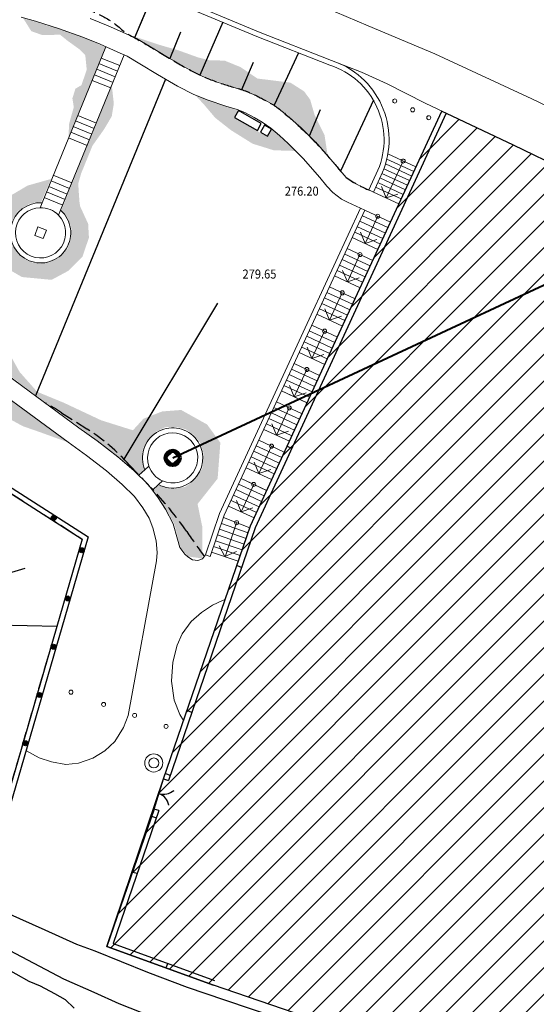
# Model space of a CAD drawing. Extents: x 247868 to 499556, y 876992 to 1754957.
# Drawn here: x 249697 to 249748, y 877184 to 877282 of the extents above; entities that cross this region are included whole.
import ezdxf

# ---------------------------------------------------------------- set-up
doc = ezdxf.new("R2010")
doc.units = 0
doc.header["$MEASUREMENT"] = 0
doc.linetypes.add('1$5$0$5', pattern=[2, 1.5, -0.5])
doc.linetypes.add('823-500', pattern=[1.75, 1.25, -0.5])
for name, color, linetype in [('g_Skarpy', 7, 'CONTINUOUS'), ('m_kom pie', 7, 'CONTINUOUS'), ('m_ławki', 7, 'CONTINUOUS')]:
    doc.layers.add(name, color=color, linetype=linetype)
for name, color, linetype, lineweight in [('m_drogi', 7, 'CONTINUOUS', 25), ('m_el bruk', 7, 'CONTINUOUS', 18), ('m_m ogr pWi', 7, 'CONTINUOUS', 30), ('m_mur W', 7, 'CONTINUOUS', 30), ('m_murek pN', 7, 'CONTINUOUS', 18), ('m_ziel cme', 115, 'CONTINUOUS', 35), ('m_ścieżki', 7, 'CONTINUOUS', 18), ('w1000 linie', 30, 'CONTINUOUS', 40), ('w1000 linie g', 30, 'CONTINUOUS', 120)]:
    doc.layers.add(name, color=color, linetype=linetype, lineweight=lineweight)
doc.styles.add('MONOTXT', font='MONOTXT', dxfattribs={"height": 0.2})

msp = doc.modelspace()

# ---------------------------------------------------------------- hatches: boundary and pattern name
at = {"layer": 'm_m ogr pWi'}
h = msp.add_hatch(color=256, dxfattribs=at)
edge = h.paths.add_edge_path()
edge.add_arc((249700.148, 877232.508), 0.25, 0, 360)
h = msp.add_hatch(color=256, dxfattribs=at)
edge = h.paths.add_edge_path()
edge.add_arc((249702.936, 877229.281), 0.25, 0, 360)
h = msp.add_hatch(color=256, dxfattribs=at)
edge = h.paths.add_edge_path()
edge.add_arc((249701.535, 877224.481), 0.25, 0, 360)
h = msp.add_hatch(color=256, dxfattribs=at)
edge = h.paths.add_edge_path()
edge.add_arc((249700.134, 877219.682), 0.25, 0, 360)
h = msp.add_hatch(color=256, dxfattribs=at)
edge = h.paths.add_edge_path()
edge.add_arc((249698.733, 877214.882), 0.25, 0, 360)
h = msp.add_hatch(color=256, dxfattribs=at)
edge = h.paths.add_edge_path()
edge.add_arc((249697.332, 877210.082), 0.25, 0, 360)
at = {"layer": 'm_ziel cme'}
h = msp.add_hatch(dxfattribs=at)
h.set_pattern_fill('ANSI31', scale=15, style=0)
h.paths.add_polyline_path([(249908.645, 877192.024), (249908.645, 877185.007), (249880.283, 877128.404), (249872.71, 877131.021), (249853.296, 877137.757), (249835.662, 877144.304), (249826.867, 877147.347), (249814.281, 877151.7), (249800.29, 877156.568), (249784.997, 877162.276), (249774.468, 877166.069), (249758.144, 877171.688), (249750.225, 877174.355), (249743.728, 877176.504), (249734.425, 877179.728), (249716.048, 877186.008), (249705.433, 877189.871), (249711.091, 877206.548), (249719.727, 877231.71), (249728.759, 877251.297), (249738.781, 877272.965), (249739.233, 877272.751), (249739.231, 877272.747), (249745.89, 877269.6), (249761.514, 877262.045), (249778.832, 877253.162), (249792.994, 877245.627), (249808.502, 877237.298), (249822.574, 877231.071), (249842.919, 877221.247), (249853.324, 877216.392), (249865.025, 877211.347), (249878.536, 877205.167), (249890.723, 877199.88), (249901.241, 877195.31)])
h.paths.add_polyline_path([(249908.645, 877198.589), (249908.645, 877409.866), (249900.407, 877412.687), (249878.255, 877416.107), (249843.415, 877423.472), (249838.269, 877408.881), (249806.95, 877315.661), (249787.916, 877255.125), (249795.822, 877250.919), (249811.139, 877242.692), (249825.094, 877236.518), (249845.492, 877226.667), (249855.781, 877221.867), (249867.461, 877216.831), (249880.978, 877210.648), (249893.111, 877205.385), (249903.653, 877200.803)])
at = {"layer": 'm_ścieżki'}
h = msp.add_hatch(dxfattribs=at)
h.set_pattern_fill('GRASS', color=256, scale=0.6, style=0)
h.set_pattern_definition([(90, (0, 0), (-0.4242640686, 0.4242640686), [0.1125, -0.7360281378]), (45, (0, 0), (-0.4242640687, 0.4242640687), [0.1125, -0.4875]), (135, (0, 0), (-0.4242640687, -0.4242640687), [0.1125, -0.4875])])
h.paths.add_polyline_path([(249708.049, 877280.416), (249710.542, 877279.586), (249712.558, 877279.004), (249714.489, 877278.309), (249715.621, 877278.023), (249717.166, 877277.98), (249718.738, 877277.339), (249720.431, 877276.198), (249723.704, 877275.794), (249725.069, 877274.928), (249725.681, 877274.093), (249726.12, 877272.572), (249727.111, 877270.557), (249727.415, 877268.56), (249725.478, 877270.699), (249723.422, 877272.592), (249721.874, 877273.747), (249719.698, 877274.827), (249717.722, 877275.473), (249715.862, 877276.12), (249714.817, 877276.55), (249712.703, 877277.647), (249710.958, 877278.675)])
h.paths.add_polyline_path([(249718.486, 877273.009), (249716.728, 877273.61), (249715.544, 877274.008), (249714.293, 877274.485), (249715.117, 877273.599), (249716.22, 877272.295), (249717.805, 877271.052), (249719.949, 877269.716), (249722.047, 877269.064), (249724.146, 877268.998), (249723.59, 877269.599), (249722.47, 877270.629), (249721.857, 877271.122), (249721.421, 877270.393), (249718.114, 877272.303)], flags=17)
h.paths.add_polyline_path([(249705.279, 877279.319), (249701.61, 877270.335), (249701.681, 877271.718), (249702.146, 877273.354), (249702.005, 877274.215), (249702.302, 877275.188), (249702.908, 877275.541), (249703.431, 877277.085), (249703.29, 877278.509), (249702.711, 877279.102), (249701.498, 877279.977), (249700.778, 877280.555), (249699, 877280.527), (249697.913, 877280.908), (249697.087, 877282.224), (249700.792, 877281.09), (249702.973, 877280.335)])
h.paths.add_polyline_path([(249698.896, 877263.912), (249698.543, 877263.903), (249697.775, 877263.764), (249696.568, 877263.01), (249695.954, 877261.956), (249695.709, 877260.73), (249696.058, 877259.475), (249696.87, 877258.497), (249697.7, 877257.998), (249698.709, 877257.776), (249699.732, 877257.925), (249700.674, 877258.368), (249701.472, 877259.188), (249701.847, 877260.22), (249701.9, 877261.316), (249701.6, 877262.202), (249700.9, 877263.097), (249701.797, 877265.337), (249705.931, 877275.467), (249706.13, 877273.709), (249705.923, 877272.44), (249705.155, 877271.142), (249704.004, 877269.519), (249702.883, 877266.775), (249702.587, 877265.743), (249702.646, 877264.798), (249702.706, 877263.954), (249702.771, 877263.494), (249703.574, 877261.749), (249703.651, 877260.376), (249703.012, 877258.486), (249701.601, 877257.072), (249699.932, 877256.176), (249696.983, 877256.454), (249695.05, 877257.574), (249693.788, 877259.886), (249693.791, 877261.332), (249694.273, 877262.628), (249695.604, 877264.407), (249697.553, 877265.556), (249699.872, 877266.206)])
h.paths.add_polyline_path([(249710.057, 877235.232), (249711.247, 877233.522), (249712.182, 877231.814), (249712.755, 877229.549), (249713.529, 877228.659), (249714.931, 877228.467), (249714.93, 877231.652), (249714.466, 877233.88), (249716.464, 877236.403), (249716.735, 877239.978), (249715.42, 877241.784), (249712.835, 877243.231), (249710.946, 877243.086), (249709.084, 877242.363), (249708.029, 877241.213), (249704.866, 877242.206), (249701.19, 877243.933), (249698.499, 877245.039), (249696.747, 877247.018), (249695.885, 877248.558), (249693.66, 877251.043), (249691.004, 877252.007), (249688.102, 877252.263), (249694.381, 877247.666), (249698.904, 877244.313), (249702.416, 877241.75), (249705.264, 877239.604), (249706.026, 877239.034), (249708.646, 877236.81), (249709.151, 877237.291), (249708.918, 877238.334), (249708.994, 877239.24), (249709.489, 877240.253), (249710.262, 877241.032), (249711.27, 877241.525), (249712.311, 877241.55), (249713.278, 877241.317), (249714.047, 877240.786), (249714.689, 877240.036), (249715.049, 877238.981), (249714.977, 877237.522), (249714.278, 877236.364), (249713.234, 877235.574), (249711.857, 877235.367), (249710.596, 877235.711)])
h.paths.add_polyline_path([(249693.571, 877245.84), (249700.02, 877241.149), (249701.557, 877240.018), (249698.853, 877240.999), (249697.083, 877241.614), (249695.713, 877242.356), (249694.933, 877243.221), (249694.216, 877244.261)], flags=17)
h.paths.add_polyline_path([(249681.118, 877255.005), (249680.512, 877254.216), (249678.463, 877254.502), (249676.751, 877255.223), (249675.207, 877255.827), (249674.468, 877256.952), (249674.552, 877259.452), (249674.848, 877261.277), (249674.887, 877262.692), (249674.943, 877264.825), (249675.397, 877263.418), (249676.214, 877260.431), (249676.802, 877258.971), (249677.574, 877257.662), (249678.38, 877256.957)])
h.paths.add_polyline_path([(249650.41, 877298.354), (249652.142, 877297.013), (249653.323, 877295.759), (249654.427, 877294.415), (249655.161, 877293.511), (249656.181, 877292.024), (249657.321, 877290.501), (249658.691, 877288.846), (249659.674, 877287.83), (249656.572, 877288.761), (249652.793, 877291.59), (249651.759, 877293.725), (249651.216, 877296.241)])
h.paths.add_polyline_path([(249661.965, 877292.397), (249657.455, 877294.921), (249656.947, 877294.351), (249658.055, 877292.705), (249659.625, 877290.812), (249660.518, 877291.751), (249660.903, 877292.012)])
h.paths.add_polyline_path([(249652.51, 877300.053), (249659.428, 877296.267), (249662.379, 877294.693), (249660.744, 877297.204), (249659.109, 877298.678), (249657.495, 877299.695), (249655.7, 877299.934), (249652.65, 877300.851), (249651.44, 877300.611)])

# ---------------------------------------------------------------- linework, layer by layer
at = {"layer": 'g_Skarpy', "color": 7, "linetype": 'Continuous'}
for p, q in [((249710.041, 877284.704), (249708.204, 877280.249)), ((249710.041, 877284.704), (249708.204, 877280.248)), ((249716.967, 877281.809), (249714.703, 877276.533)), ((249716.967, 877281.809), (249714.703, 877276.533)), ((249712.764, 877280.798), (249711.706, 877278.185)), ((249712.764, 877280.798), (249711.706, 877278.185)), ((249724.525, 877278.748), (249722.095, 877273.539)), ((249719.988, 877277.778), (249718.854, 877275.076)), ((249719.988, 877277.778), (249718.855, 877275.076)), ((249711.275, 877276.121), (249698.336, 877244.642)), ((249711.275, 877276.121), (249698.336, 877244.642)), ((249731.966, 877274.05), (249728.712, 877266.987)), ((249726.689, 877273.094), (249725.583, 877270.472)), ((249726.689, 877273.094), (249725.583, 877270.472)), ((249716.451, 877253.842), (249707.127, 877238.353)), ((249716.451, 877253.842), (249707.127, 877238.353)), ((249691.965, 877225.912), (249697.289, 877227.51)), ((249691.994, 877221.947), (249700.454, 877221.712))]:
    msp.add_line(p, q, dxfattribs=at)
at = {"layer": 'g_Skarpy', "color": 7, "linetype": '823-500'}
msp.add_lwpolyline([(249699.329, 877243.913, -0.029658), (249700.919, 877242.952), (249703.468, 877241.339, -0.070814), (249707.694, 877237.739), (249709.827, 877235.501, -0.038743), (249713.391, 877231.129, 0.004434), (249715.173, 877228.608)], format="xyb", dxfattribs=at)
msp.add_open_spline([(249643.785, 877308.614), (249651.634, 877304.445), (249654.155, 877303.736), (249656.424, 877302.637), (249657.892, 877302.087), (249659.527, 877301.252), (249660.956, 877300.673), (249662.786, 877299.782), (249664.574, 877298.812), (249666.379, 877297.871), (249667.556, 877297.257), (249668.729, 877296.636), (249669.897, 877296.007), (249671.267, 877295.27), (249672.43, 877294.194), (249673.799, 877293.448), (249675.338, 877292.61), (249676.927, 877291.885), (249678.539, 877291.198), (249680.307, 877290.444), (249682.065, 877289.685), (249683.884, 877289.068), (249686.137, 877288.304), (249688.407, 877287.61), (249690.696, 877286.973), (249692.643, 877286.432), (249694.599, 877285.929), (249696.547, 877285.392), (249698.208, 877284.934), (249699.863, 877284.459), (249701.507, 877283.936), (249702.243, 877283.702), (249702.939, 877283.369), (249703.646, 877283.054), (249704.372, 877282.73), (249705.087, 877282.394), (249705.762, 877281.973), (249706.48, 877281.525), (249707.032, 877280.859), (249707.894, 877280.419), (249709.076, 877279.773), (249709.767, 877279.359), (249710.498, 877278.914), (249711.354, 877278.393), (249712.211, 877277.891), (249713.077, 877277.386), (249713.838, 877276.974), (249714.622, 877276.575), (249715.16, 877276.33), (249716.043, 877275.984), (249716.82, 877275.72), (249717.552, 877275.481), (249718.472, 877275.193), (249719.081, 877275.094), (249720.1, 877274.591), (249720.79, 877274.262), (249721.292, 877273.989), (249722.025, 877273.567), (249722.644, 877273.177), (249723.268, 877272.609), (249723.948, 877272.036), (249724.619, 877271.421), (249725.585, 877270.476), (249726.202, 877269.859), (249726.885, 877269.112), (249727.483, 877268.428), (249728.169, 877267.644), (249728.712, 877266.987), (249728.855, 877266.813), (249729.271, 877266.35), (249730.049, 877265.812), (249730.968, 877265.336), (249731.515, 877265.118)], degree=3, knots=[0, 0, 0, 0, 0.0741945, 0.0741945, 0.0741945, 0.1263826, 0.1263826, 0.1263826, 0.1893272, 0.1893272, 0.1893272, 0.2303819, 0.2303819, 0.2303819, 0.2784997, 0.2784997, 0.2784997, 0.3326051, 0.3326051, 0.3326051, 0.3919372, 0.3919372, 0.3919372, 0.4654285, 0.4654285, 0.4654285, 0.5279269, 0.5279269, 0.5279269, 0.5812318, 0.5812318, 0.5812318, 0.6050905, 0.6050905, 0.6050905, 0.6295928, 0.6295928, 0.6295928, 0.6556368, 0.6556368, 0.6556368, 0.6879318, 0.6879318, 0.6879318, 0.7188883, 0.7188883, 0.7188883, 0.745937, 0.745937, 0.745937, 0.7731858, 0.7731858, 0.7731858, 0.7991948, 0.7991948, 0.7991948, 0.817106, 0.817106, 0.817106, 0.8472035, 0.8472035, 0.8472035, 0.8804931, 0.8804931, 0.8804931, 0.9109147, 0.9109147, 0.9109147, 0.9274736, 0.9274736, 0.9274736, 0.9550086, 0.9550086, 0.9550086, 0.9550086], dxfattribs=at)
at = {"layer": 'm_drogi', "linetype": 'Continuous'}
msp.add_lwpolyline([(249734.425, 877179.728), (249716.048, 877186.008), (249705.433, 877189.871), (249711.091, 877206.548), (249719.727, 877231.71), (249728.759, 877251.297), (249738.781, 877272.965), (249739.233, 877272.751), (249739.231, 877272.747), (249745.89, 877269.6), (249761.514, 877262.045), (249778.832, 877253.162), (249792.994, 877245.627), (249808.502, 877237.298), (249822.574, 877231.071), (249842.919, 877221.247), (249853.324, 877216.392)], dxfattribs=at)
at = {"layer": 'm_drogi', "linetype": 'Continuous', "flags": 128}
for points in [[(249709.946, 877182.882), (249706.677, 877184.167), (249704.161, 877185.291), (249701.161, 877186.63), (249697.571, 877188.503), (249694.571, 877190.056), (249689.75, 877191.984), (249684.202, 877193.922), (249677.399, 877196.171), (249672.47, 877197.884), (249667.006, 877199.759), (249659.614, 877202.062), (249653.775, 877203.935), (249647.079, 877206.238), (249643.008, 877207.577), (249637.689, 877209.281), (249635.033, 877210.266), (249635.033, 877210.266), (249632.025, 877211.168), (249629.502, 877211.61), (249625.837, 877211.834), (249596.312, 877212.27)], [(249695.492, 877193.225), (249699.276, 877191.517), (249702.412, 877190.102), (249704.227, 877189.419), (249709.497, 877187.325), (249713.44, 877185.817), (249717.137, 877184.553), (249722.345, 877182.802)]]:
    msp.add_lwpolyline(points, dxfattribs=at)
at = {"layer": 'm_el bruk'}
for points in [[(249698.575, 877261.433), (249698.259, 877260.59), (249699.102, 877260.274), (249699.418, 877261.117)], [(249711.984, 877237.826), (249712.626, 877238.457), (249711.995, 877239.099), (249711.353, 877238.468)]]:
    msp.add_lwpolyline(points, close=True, dxfattribs=at)
at = {"layer": 'm_kom pie', "linetype": 'Continuous'}
for points in [[(249709.946, 877182.882), (249706.677, 877184.167), (249704.161, 877185.291), (249701.161, 877186.63), (249697.571, 877188.503), (249694.571, 877190.056), (249689.75, 877191.984), (249684.202, 877193.922), (249677.399, 877196.171), (249672.47, 877197.884), (249667.006, 877199.759), (249659.614, 877202.062), (249653.775, 877203.935), (249647.079, 877206.238), (249643.008, 877207.577), (249637.689, 877209.281), (249635.033, 877210.266), (249635.033, 877210.266), (249632.025, 877211.168), (249629.502, 877211.61), (249625.837, 877211.834), (249596.312, 877212.27)], [(249633.814, 877183.972), (249636.741, 877203.198), (249636.741, 877203.198), (249637.133, 877204.903), (249637.815, 877205.879), (249638.971, 877206.592), (249640.376, 877206.68), (249641.809, 877206.384), (249645.134, 877205.327), (249653.364, 877202.665), (249659.326, 877200.702), (249667.149, 877198.277), (249672.309, 877196.486), (249677.873, 877194.514), (249681.575, 877193.307), (249686.008, 877191.824), (249689.4, 877190.458), (249693.74, 877188.6), (249697.673, 877186.425), (249698.805, 877185.939), (249700.237, 877185.199), (249701.277, 877184.582), (249702.175, 877183.733)]]:
    msp.add_lwpolyline(points, dxfattribs=at)
at = {"layer": 'm_kom pie', "linetype": 'Continuous', "flags": 128}
msp.add_lwpolyline([(249695.492, 877193.225), (249699.276, 877191.517), (249702.412, 877190.102), (249704.227, 877189.419), (249709.497, 877187.325), (249713.44, 877185.817), (249717.137, 877184.553), (249722.345, 877182.802)], dxfattribs=at)
at = {"layer": 'm_m ogr pWi', "linetype": 'Continuous'}
msp.add_lwpolyline([(249693.706, 877196.814), (249640.328, 877216.261), (249651.649, 877250.537), (249673.969, 877244.233), (249687.486, 877240.453), (249690.988, 877238.651), (249703.573, 877230.614), (249693.706, 877196.814)], close=True, dxfattribs=at)
at = {"layer": 'm_m ogr pWi'}
msp.add_lwpolyline([(249666.581, 877207.229), (249640.955, 877216.565), (249651.974, 877249.926), (249673.834, 877243.752), (249687.302, 877239.985), (249690.739, 877238.217), (249702.988, 877230.394), (249693.376, 877197.467), (249666.581, 877207.229)], dxfattribs=at)
for centre in [(249700.148, 877232.508), (249702.936, 877229.281), (249701.535, 877224.481), (249700.134, 877219.682), (249698.733, 877214.882), (249697.332, 877210.082)]:
    msp.add_circle(centre, 0.25, dxfattribs=at)
at = {"layer": 'm_mur W', "linetype": 'Continuous'}
for p, q in [((249723.381, 877239.633), (249723.833, 877239.419)), ((249718.375, 877227.772), (249718.849, 877227.611)), ((249713.418, 877213.329), (249713.894, 877213.173)), ((249711.268, 877207.064), (249711.748, 877206.921)), ((249709.888, 877202.813), (249710.368, 877202.67)), ((249707.976, 877197.26), (249708.475, 877197.17)), ((249711.497, 877188.197), (249711.321, 877187.728))]:
    msp.add_line(p, q, dxfattribs=at)
for points in [[(249711.091, 877206.548), (249719.727, 877231.71), (249728.759, 877251.297), (249738.781, 877272.965), (249739.233, 877272.751), (249729.213, 877251.087), (249720.192, 877231.524), (249711.564, 877206.386)], [(249710.611, 877203.377), (249710.138, 877203.54), (249711.091, 877206.548), (249711.564, 877206.386)], [(249710.138, 877203.54), (249705.433, 877189.871), (249716.048, 877186.008)], [(249710.611, 877203.377), (249706.066, 877190.173), (249716.165, 877186.498)]]:
    msp.add_lwpolyline(points, dxfattribs=at)
for centre, start, end in [((249711.082, 877206.481), 251.9956, 312.84532), ((249710.133, 877203.676), 9.78947, 70.63919)]:
    msp.add_arc(centre, 1.481, start, end, dxfattribs=at)
at = {"layer": 'm_murek pN', "linetype": 'Continuous', "flags": 128}
msp.add_lwpolyline([(249707.939, 877286.125), (249720.544, 877280.856), (249727.817, 877277.986, -0.439569), (249732.881, 877266.881), (249731.97, 877264.909), (249731.515, 877265.118), (249732.42, 877267.076, 0.44066), (249727.634, 877277.522), (249720.356, 877280.393), (249707.746, 877285.664)], format="xyb", dxfattribs=at)
for points in [[(249698.985, 877263.85), (249698.782, 877263.353, 4.791288), (249700.632, 877262.595), (249700.836, 877263.092, -5.828427)], [(249709.226, 877237.294), (249709.623, 877237.657, -4.791288), (249710.971, 877236.179), (249710.574, 877235.817, 5.828427)]]:
    msp.add_lwpolyline(points, format="xyb", close=True, dxfattribs=at)
msp.add_lwpolyline([(249715.724, 877228.672), (249717.125, 877232.753), (249726.217, 877252.471), (249731.13, 877263.094), (249730.676, 877263.302), (249725.763, 877252.681), (249716.66, 877232.94), (249715.251, 877228.833)], close=True, dxfattribs=at)
at = {"layer": 'm_ławki'}
for points in [[(249718.16, 877272.314), (249720.418, 877271.026), (249720.815, 877271.721), (249718.557, 877273.009)], [(249720.722, 877270.852), (249721.417, 877270.456), (249721.814, 877271.151), (249721.119, 877271.547)]]:
    msp.add_lwpolyline(points, close=True, dxfattribs=at)
at = {"layer": 'm_ścieżki', "linetype": 'Continuous'}
for p, q in [((249723.381, 877239.633), (249723.833, 877239.419)), ((249718.375, 877227.772), (249718.849, 877227.611)), ((249713.418, 877213.329), (249713.894, 877213.173)), ((249711.268, 877207.064), (249711.748, 877206.921)), ((249709.888, 877202.813), (249710.368, 877202.67)), ((249707.976, 877197.26), (249708.475, 877197.17)), ((249711.497, 877188.197), (249711.321, 877187.728))]:
    msp.add_line(p, q, dxfattribs=at)
at = {"layer": 'm_ścieżki', "linetype": 'Continuous', "flags": 128}
for points in [[(249758.29, 877269.137), (249747.751, 877274.195), (249738.073, 877278.661), (249731.459, 877281.44), (249718.303, 877287.047), (249709.775, 877290.689), (249703.638, 877293.267), (249698.792, 877295.267), (249672.652, 877305.899), (249661.053, 877310.629), (249652.89, 877313.969), (249642.067, 877318.461), (249640.242, 877319.229), (249638.256, 877320.054), (249636.632, 877320.809), (249634.741, 877321.912), (249632.841, 877323.103), (249630.068, 877324.69), (249624.502, 877327.999), (249621.945, 877329.67), (249607.555, 877339.606)], [(249707.939, 877286.125), (249720.544, 877280.856), (249727.817, 877277.986), (249730.776, 877276.818), (249733.35, 877275.679), (249737.131, 877273.746), (249745.89, 877269.6)], [(249730.676, 877263.302), (249729.405, 877263.886), (249728.807, 877264.211), (249727.921, 877264.86), (249727.339, 877265.508), (249726.645, 877266.348), (249724.973, 877268.259), (249723.483, 877269.749), (249722.627, 877270.534), (249721.774, 877271.253), (249720.896, 877271.874), (249720.088, 877272.335), (249719.159, 877272.825), (249718.395, 877273.125), (249717.286, 877273.464), (249715.535, 877274.035), (249714.088, 877274.602), (249712.46, 877275.432), (249710.462, 877276.595), (249708.733, 877277.647), (249707.443, 877278.421), (249706.769, 877278.738), (249704.778, 877279.61), (249703.054, 877280.317), (249700.615, 877281.175), (249698.34, 877281.904), (249696.898, 877282.308)], [(249731.97, 877264.909), (249730.301, 877265.676), (249729.879, 877265.905), (249729.271, 877266.35), (249728.855, 877266.813), (249728.169, 877267.644), (249726.435, 877269.627), (249724.866, 877271.194), (249723.948, 877272.036), (249723.021, 877272.818), (249722.025, 877273.567), (249721.062, 877274.122), (249719.965, 877274.657), (249719.054, 877275.014), (249717.889, 877275.372), (249716.21, 877275.918), (249714.909, 877276.429), (249713.418, 877277.188), (249711.485, 877278.314), (249709.767, 877279.359), (249708.385, 877280.187), (249707.597, 877280.559), (249705.559, 877281.451), (249703.766, 877282.187)], [(249698.985, 877263.85), (249705.339, 877279.364)], [(249700.836, 877263.092), (249707.167, 877278.55)], [(249728.785, 877277.604), (249730.776, 877276.818), (249733.35, 877275.679), (249737.131, 877273.746), (249745.89, 877269.6)], [(249733.414, 877268.695), (249736.208, 877267.403)], [(249733.179, 877267.702), (249735.788, 877266.495)], [(249733.311, 877268.192), (249735.998, 877266.949)], [(249732.827, 877266.763), (249735.368, 877265.587)], [(249733.013, 877267.228), (249735.578, 877266.041)], [(249732.197, 877265.401), (249734.739, 877264.226)], [(249732.407, 877265.855), (249734.949, 877264.68)], [(249732.617, 877266.309), (249735.158, 877265.134)], [(249731.968, 877264.905), (249734.509, 877263.729)], [(249713.191, 877228.887), (249712.708, 877229.543), (249712.457, 877230.392), (249712.032, 877231.898), (249711.281, 877233.349), (249710.534, 877234.5), (249709.548, 877235.831), (249708.166, 877237.165), (249706.524, 877238.566), (249704.478, 877240.159), (249702.657, 877241.471), (249691.975, 877249.309)], [(249710.367, 877228.218), (249710.451, 877229.054), (249710.346, 877230.226), (249710.011, 877231.502), (249709.635, 877232.464), (249709.028, 877233.51), (249708.191, 877234.639), (249706.956, 877235.832), (249705.386, 877237.17), (249703.398, 877238.718), (249701.599, 877240.015), (249690.91, 877247.858)], [(249709.226, 877237.294), (249708.612, 877236.734)], [(249710.574, 877235.817), (249709.968, 877235.264)], [(249710.367, 877228.218), (249707.542, 877212.845), (249707.104, 877211.648), (249706.224, 877210.244), (249705.236, 877209.318), (249704.032, 877208.593), (249702.597, 877208.084), (249701.362, 877207.976), (249699.926, 877208.223), (249698.707, 877208.639), (249697.367, 877209.355)], [(249713.191, 877228.887), (249713.509, 877228.612), (249713.971, 877228.327), (249714.478, 877228.275), (249714.96, 877228.425), (249715.251, 877228.833)], [(249713.079, 877212.341), (249712.715, 877212.929), (249712.152, 877214.367), (249711.86, 877216.251), (249711.996, 877218.135), (249712.443, 877219.824), (249712.948, 877220.951), (249713.842, 877222.175), (249714.853, 877223.087), (249715.941, 877223.826), (249716.951, 877224.292), (249717.212, 877224.382)]]:
    msp.add_lwpolyline(points, dxfattribs=at)
at = {"layer": 'm_ścieżki', "flags": 128}
for points in [[(249704.878, 877278.239), (249706.729, 877277.481)], [(249704.423, 877277.128), (249706.274, 877276.37)], [(249704.651, 877277.683), (249706.501, 877276.925)], [(249704.196, 877276.573), (249706.047, 877275.815)], [(249703.968, 877276.018), (249705.819, 877275.26)], [(249702.54, 877272.531), (249704.391, 877271.773)], [(249702.086, 877271.42), (249703.936, 877270.662)], [(249702.313, 877271.976), (249704.164, 877271.218)], [(249701.631, 877270.31), (249703.482, 877269.552)], [(249701.858, 877270.865), (249703.709, 877270.107)], [(249733.238, 877264.317), (249734.937, 877267.99)], [(249700.103, 877266.58), (249701.954, 877265.822)], [(249699.649, 877265.47), (249701.5, 877264.712)], [(249699.876, 877266.025), (249701.727, 877265.267)], [(249734.417, 877264.713), (249733.238, 877264.317), (249732.772, 877265.454)], [(249699.421, 877264.915), (249701.272, 877264.157)], [(249699.194, 877264.359), (249701.045, 877263.601)], [(249730.878, 877262.549), (249733.42, 877261.374)], [(249731.13, 877263.094), (249733.671, 877261.918)], [(249731.141, 877259.783), (249732.401, 877262.506)], [(249730.374, 877261.46), (249732.916, 877260.285)], [(249730.626, 877262.005), (249733.168, 877260.829)], [(249730.123, 877260.915), (249732.664, 877259.74)], [(249732.32, 877260.179), (249731.141, 877259.783), (249730.675, 877260.92)], [(249729.871, 877260.371), (249732.412, 877259.195)], [(249729.115, 877258.737), (249731.656, 877257.562)], [(249729.367, 877259.282), (249731.908, 877258.106)], [(249729.378, 877255.971), (249730.638, 877258.694)], [(249728.611, 877257.648), (249731.153, 877256.473)], [(249728.863, 877258.193), (249731.405, 877257.017)], [(249728.863, 877258.193), (249731.405, 877257.017)], [(249728.108, 877256.559), (249730.649, 877255.383)], [(249728.36, 877257.103), (249730.901, 877255.928)], [(249730.557, 877256.367), (249729.378, 877255.971), (249728.912, 877257.107)], [(249727.352, 877254.925), (249729.893, 877253.75)], [(249727.604, 877255.47), (249730.145, 877254.294)], [(249727.615, 877252.159), (249728.875, 877254.882)], [(249726.848, 877253.836), (249729.39, 877252.661)], [(249726.848, 877253.836), (249729.39, 877252.661)], [(249727.1, 877254.381), (249729.642, 877253.205)], [(249726.345, 877252.747), (249728.886, 877251.571)], [(249726.596, 877253.291), (249729.138, 877252.116)], [(249728.793, 877252.555), (249727.615, 877252.159), (249727.149, 877253.295)], [(249725.841, 877251.658), (249728.382, 877250.482)], [(249725.589, 877251.113), (249728.13, 877249.938)], [(249725.852, 877248.347), (249727.112, 877251.07)], [(249725.085, 877250.024), (249727.627, 877248.849)], [(249725.337, 877250.569), (249727.878, 877249.393)], [(249724.581, 877248.935), (249727.123, 877247.759)], [(249724.833, 877249.479), (249727.375, 877248.304)], [(249727.031, 877248.742), (249725.852, 877248.347), (249725.386, 877249.483)], [(249724.078, 877247.846), (249726.619, 877246.67)], [(249723.574, 877246.756), (249726.115, 877245.581)], [(249723.826, 877247.301), (249726.367, 877246.126)], [(249724.089, 877244.535), (249725.348, 877247.258)], [(249723.322, 877246.212), (249725.864, 877245.037)], [(249722.818, 877245.123), (249725.36, 877243.947)], [(249722.827, 877245.119), (249725.368, 877243.943)], [(249723.07, 877245.667), (249725.612, 877244.492)], [(249725.267, 877244.93), (249724.089, 877244.535), (249723.623, 877245.671)], [(249722.323, 877244.03), (249724.864, 877242.854)], [(249721.822, 877242.939), (249724.361, 877241.765)], [(249722.073, 877243.484), (249724.613, 877242.31)], [(249722.334, 877240.719), (249723.594, 877243.442)], [(249721.319, 877241.85), (249723.857, 877240.676)], [(249721.571, 877242.395), (249724.109, 877241.221)], [(249723.513, 877241.115), (249722.334, 877240.719), (249721.868, 877241.855)], [(249721.068, 877241.305), (249723.605, 877240.131)], [(249720.566, 877240.215), (249723.093, 877239.046)], [(249720.063, 877239.125), (249722.589, 877237.957)], [(249720.314, 877239.67), (249722.841, 877238.502)], [(249720.57, 877236.908), (249721.829, 877239.631)], [(249719.561, 877238.036), (249722.085, 877236.868)], [(249719.812, 877238.581), (249722.337, 877237.412)], [(249721.748, 877237.303), (249720.57, 877236.908), (249720.104, 877238.044)], [(249719.309, 877237.491), (249721.834, 877236.323)], [(249718.807, 877236.401), (249721.33, 877235.234)], [(249718.807, 877236.401), (249721.348, 877235.226)], [(249718.304, 877235.311), (249720.844, 877234.137)], [(249718.556, 877235.856), (249721.096, 877234.681)], [(249718.8, 877233.099), (249720.059, 877235.822)], [(249717.802, 877234.222), (249720.341, 877233.047)], [(249718.053, 877234.766), (249720.593, 877233.592)], [(249719.978, 877233.494), (249718.8, 877233.099), (249718.334, 877234.235)], [(249717.547, 877233.678), (249720.089, 877232.503)], [(249717.045, 877232.522), (249719.659, 877231.511)], [(249719.297, 877230.457), (249716.649, 877231.366)], [(249719.492, 877231.024), (249716.843, 877231.933)], [(249717.198, 877228.64), (249718.352, 877232.016)], [(249718.907, 877229.322), (249716.259, 877230.231)], [(249719.102, 877229.889), (249716.454, 877230.798)], [(249718.713, 877228.754), (249716.064, 877229.663)], [(249718.327, 877229.158), (249717.196, 877228.643), (249716.615, 877229.724)], [(249718.518, 877228.187), (249715.869, 877229.096)]]:
    msp.add_lwpolyline(points, dxfattribs=at)
at = {"layer": 'm_ścieżki', "linetype": 'Continuous'}
for points in [[(249738.781, 877272.965), (249728.759, 877251.297), (249719.727, 877231.71), (249711.091, 877206.548)], [(249739.233, 877272.751), (249729.213, 877251.087), (249720.192, 877231.524), (249711.564, 877206.386)], [(249710.611, 877203.377), (249710.138, 877203.54), (249711.091, 877206.548), (249711.564, 877206.386)], [(249710.138, 877203.54), (249705.433, 877189.871), (249716.048, 877186.008)], [(249710.611, 877203.377), (249706.066, 877190.173), (249716.165, 877186.498)]]:
    msp.add_lwpolyline(points, dxfattribs=at)
at = {"layer": 'm_ścieżki', "linetype": 'Continuous', "flags": 128}
msp.add_lwpolyline([(249715.724, 877228.672), (249717.125, 877232.753), (249726.217, 877252.471), (249731.13, 877263.094), (249730.676, 877263.302), (249725.763, 877252.681), (249716.66, 877232.94), (249715.251, 877228.833)], close=True, dxfattribs=at)
at = {"layer": 'm_ścieżki', "linetype": 'Continuous'}
msp.add_lwpolyline([(249693.706, 877196.814), (249640.328, 877216.261), (249651.649, 877250.537), (249673.969, 877244.233), (249687.486, 877240.453), (249690.988, 877238.651), (249703.573, 877230.614), (249693.706, 877196.814)], close=True, dxfattribs=at)
at = {"layer": 'm_ścieżki', "linetype": '1$5$0$5'}
msp.add_lwpolyline([(249666.581, 877207.229), (249640.955, 877216.565), (249651.974, 877249.926), (249673.834, 877243.752), (249687.302, 877239.985), (249690.739, 877238.217), (249702.988, 877230.394), (249693.376, 877197.467), (249667.761, 877206.799)], dxfattribs=at)
at = {"layer": 'm_ścieżki'}
for centre, radius in [((249734.104, 877273.965), 0.2), ((249735.882, 877273.085), 0.2), ((249737.485, 877272.304), 0.2), ((249734.937, 877267.99), 0.2), ((249732.401, 877262.506), 0.2), ((249730.638, 877258.694), 0.2), ((249728.875, 877254.882), 0.2), ((249727.112, 877251.07), 0.2), ((249725.348, 877247.258), 0.2), ((249723.594, 877243.442), 0.2), ((249721.829, 877239.631), 0.2), ((249720.059, 877235.822), 0.2), ((249718.352, 877232.016), 0.2), ((249701.86, 877215.164), 0.2), ((249705.113, 877213.943), 0.2), ((249708.197, 877212.851), 0.2), ((249711.329, 877211.756), 0.2), ((249710.108, 877208.12), 0.9), ((249710.108, 877208.12), 0.5)]:
    msp.add_circle(centre, radius, dxfattribs=at)
at = {"layer": 'm_ścieżki', "linetype": 'Continuous'}
for centre, radius, start, end in [((249698.839, 877260.853), 2.5, 44.15087, 91.30722), ((249711.99, 877238.462), 2.5, 198.80495, 245.96131), ((249711.082, 877206.481), 1.481, 251.9956, 312.84532), ((249710.133, 877203.676), 1.481, 9.78947, 70.63919)]:
    msp.add_arc(centre, radius, start, end, dxfattribs=at)
at = {"layer": 'w1000 linie', "color": 160, "flags": 128}
msp.add_lwpolyline([(249711.99, 877238.462), (249835.408, 877295.939)], dxfattribs=at)
at = {"layer": 'w1000 linie g', "color": 160}
msp.add_circle((249711.99, 877238.462), 0.7, dxfattribs=at)

# ---------------------------------------------------------------- texts
at = {"layer": 'g_Skarpy', "color": 7, "linetype": 'Continuous', "style": 'MONOTXT', "oblique": 15, "width": 0.9}
for s, p in [('276.20', (249723.151, 877264.549)), ('279.65', (249718.944, 877256.301))]:
    msp.add_text(s, height=0.9, dxfattribs=at).set_placement(p)

doc.saveas('drawing.dxf')
